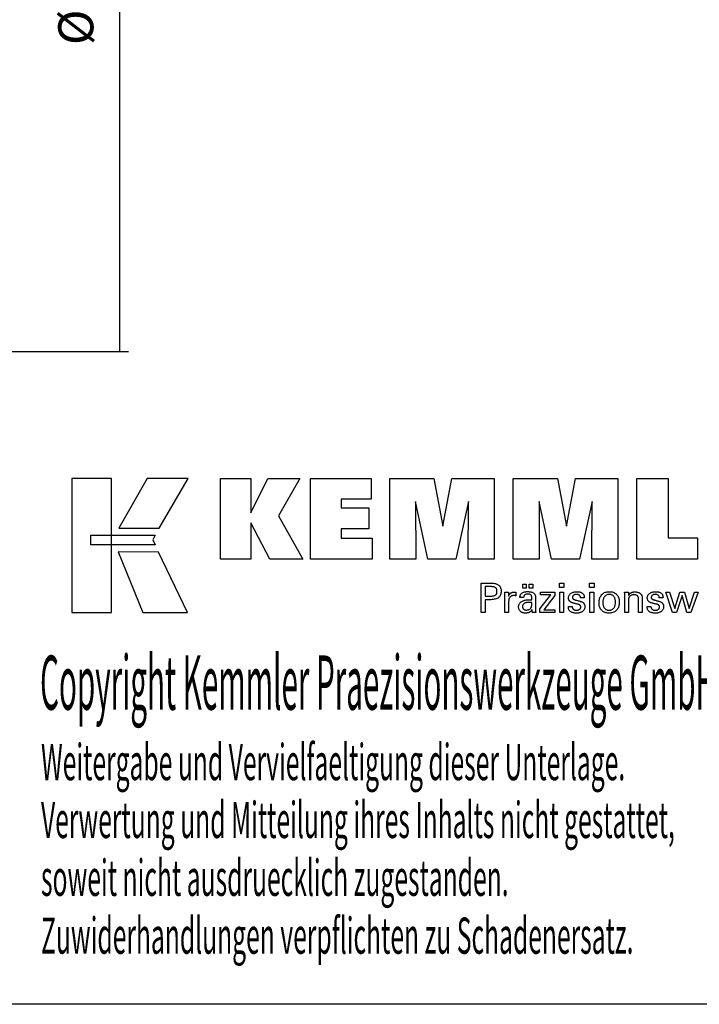
# Model space of a CAD drawing. Extents: x 69 to 356, y -3 to 194.
# Drawn here: x 251 to 319, y -3 to 96 of the extents above; entities that cross this region are included whole.
import ezdxf

# ---------------------------------------------------------------- set-up
doc = ezdxf.new("R2010")
doc.units = 0
doc.header["$MEASUREMENT"] = 0
doc.layers.add('CK_LEVEL_1', color=7, linetype='CONTINUOUS')
doc.styles.add('BOX', font='txt.shx', dxfattribs={"height": 1})
doc.dimstyles.new('DIMSTYLE1', dxfattribs={"dimtxt": 3.5, "dimasz": 3.5, "dimexe": 3.5, "dimexo": 0.0625, "dimgap": 0.09, "dimtad": 0, "dimtih": 1, "dimtoh": 1, "dimdec": 4, "dimzin": 0, "dimtxsty": 'STANDARD', "dimcen": 0.09, "dimazin": 3, "dimtfac": 1, "dimtdec": 4, "dimtofl": 0, "dimtmove": 0, "dimatfit": 3, "dimtolj": 1, "dimtzin": 0})

# ---------------------------------------------------------------- blocks, each defined once
blk = doc.blocks.new('*D4')
at = {"layer": 'CK_LEVEL_1', "color": 4, "linetype": 'CONTINUOUS'}
for p, q in [((236.527, 134.527), (261.909, 134.527)), ((261.034, 134.527), (261.034, 62.527)), ((236.527, 62.527), (261.909, 62.527))]:
    blk.add_line(p, q, dxfattribs=at)
for points in [[(261.034, 134.527), (261.559, 131.027), (260.509, 131.027), (261.034, 134.527)], [(261.034, 62.527), (260.509, 66.027), (261.559, 66.027), (261.034, 62.527)]]:
    blk.add_solid(points, dxfattribs=at)
at = {"layer": 'CK_LEVEL_1', "color": 4, "linetype": 'CONTINUOUS', "style": 'BOX'}
blk.add_text('%%c72', height=3.5, rotation=90, dxfattribs=at).set_placement((258.409, 93.127))

msp = doc.modelspace()

# ---------------------------------------------------------------- linework, layer by layer
at = {"layer": 'CK_LEVEL_1', "color": 6, "linetype": 'CONTINUOUS'}
msp.add_polyline3d([(68.9053, 193.97749, 0), (356.2753, 193.97749, 0), (356.2753, -2.64951, 0), (68.9053, -2.64951, 0), (68.9053, 193.97749, 0)], dxfattribs=at)
at = {"layer": 'CK_LEVEL_1', "color": 3, "linetype": 'CONTINUOUS'}
for points in [[(256.2575, 36.4817, 0), (260.23556, 36.4817, 0), (260.23556, 49.85776, 0), (256.2575, 49.85776, 0), (256.2575, 36.4817, 0), (256.2575, 36.4817, 0)], [(263.783, 49.85759, 0), (260.94162, 44.89447, 0), (264.98356, 44.89447, 0), (267.87255, 49.85759, 0), (263.783, 49.85759, 0), (263.783, 49.85759, 0)], [(271.09508, 41.79938, 0), (271.09508, 49.84923, 0), (274.12392, 49.84923, 0), (274.12392, 46.43816, 0), (275.82664, 49.84923, 0), (279.01968, 49.84923, 0), (276.89558, 46.12691, 0), (279.33611, 41.79938, 0), (276.02392, 41.79938, 0), (274.12392, 45.43418, 0), (274.12392, 41.79938, 0), (271.09508, 41.79938, 0), (271.09508, 41.79938, 0)], [(280.10544, 41.79938, 0), (280.10544, 49.84923, 0), (286.13001, 49.84923, 0), (286.13001, 47.78114, 0), (283.14579, 47.78114, 0), (283.14579, 46.90774, 0), (285.9177, 46.90774, 0), (285.9177, 44.83998, 0), (283.14579, 44.83998, 0), (283.14579, 43.88982, 0), (286.23467, 43.88982, 0), (286.23467, 41.79938, 0), (280.10544, 41.79938, 0), (280.10544, 41.79938, 0)], [(287.99721, 41.79938, 0), (287.99721, 49.84923, 0), (292.41375, 49.84923, 0), (293.29693, 45.08599, 0), (294.21496, 49.84923, 0), (298.42673, 49.84923, 0), (298.42673, 41.79938, 0), (295.82415, 41.79938, 0), (295.85835, 47.55757, 0), (294.60836, 41.79938, 0), (291.81153, 41.79938, 0), (290.57876, 47.55757, 0), (290.58977, 41.79938, 0), (287.99721, 41.79938, 0), (287.99721, 41.79938, 0)], [(300.33674, 41.79938, 0), (300.33674, 49.84923, 0), (304.75328, 49.84923, 0), (305.63596, 45.08599, 0), (306.55516, 49.84923, 0), (310.76618, 49.84923, 0), (310.76618, 41.79938, 0), (308.16435, 41.79938, 0), (308.19788, 47.55757, 0), (306.94789, 41.79938, 0), (304.15155, 41.79938, 0), (302.91829, 47.55757, 0), (302.92947, 41.79938, 0), (300.33674, 41.79938, 0), (300.33674, 41.79938, 0)], [(318.71111, 43.93445, 0), (318.71111, 41.79938, 0), (312.67628, 41.79938, 0), (312.67628, 49.8378, 0), (315.78718, 49.8378, 0), (315.78718, 43.93445, 0), (318.71111, 43.93445, 0), (318.71111, 43.93445, 0)], [(258.17087, 44.20439, 0), (264.59828, 44.20505, 0), (264.33368, 43.74028, 0), (264.58582, 43.21647, 0), (258.17087, 43.21821, 0), (258.17087, 44.20439, 0), (258.17087, 44.20439, 0)], [(260.87911, 42.51463, 0), (263.34754, 36.4817, 0), (267.81819, 36.4817, 0), (264.92597, 42.51264, 0), (260.87911, 42.51463, 0), (260.87911, 42.51463, 0)]]:
    msp.add_polyline3d(points, dxfattribs=at)
at = {"layer": 'CK_LEVEL_1', "color": 1, "linetype": 'CONTINUOUS'}
for points in [[(297.14204, 36.46194, 0), (297.14204, 36.56253, 0), (297.14204, 36.83212, 0), (297.14204, 37.22242, 0), (297.14204, 37.68515, 0), (297.14204, 38.17202, 0), (297.14204, 38.63475, 0), (297.14204, 39.02505, 0), (297.14204, 39.29464, 0), (297.14204, 39.39523, 0), (297.1771, 39.39523, 0), (297.27109, 39.39523, 0), (297.40715, 39.39523, 0), (297.56847, 39.39523, 0), (297.7382, 39.39523, 0), (297.89951, 39.39523, 0), (298.03558, 39.39523, 0), (298.12956, 39.39523, 0), (298.16463, 39.39523, 0), (298.26857, 39.39273, 0), (298.36648, 39.38524, 0), (298.45836, 39.37277, 0), (298.54423, 39.35534, 0), (298.62409, 39.33296, 0), (298.69793, 39.30566, 0), (298.76576, 39.27344, 0), (298.82759, 39.23632, 0), (298.88342, 39.19432, 0), (298.93317, 39.14712, 0), (298.97711, 39.09486, 0), (299.01523, 39.03754, 0), (299.04752, 38.97517, 0), (299.07396, 38.90773, 0), (299.09455, 38.83523, 0), (299.10927, 38.75767, 0), (299.11811, 38.67505, 0), (299.12106, 38.58736, 0), (299.11764, 38.49392, 0), (299.10738, 38.40616, 0), (299.09026, 38.32407, 0), (299.06627, 38.24767, 0), (299.03541, 38.17696, 0), (298.99765, 38.11193, 0), (298.95298, 38.05261, 0), (298.9014, 37.99898, 0), (298.84289, 37.95106, 0), (298.77753, 37.9086, 0), (298.70435, 37.87111, 0), (298.62338, 37.8386, 0), (298.53461, 37.81107, 0), (298.43804, 37.78854, 0), (298.33369, 37.771, 0), (298.22155, 37.75847, 0), (298.10162, 37.75094, 0), (297.97392, 37.74844, 0), (297.95882, 37.74844, 0), (297.91835, 37.74844, 0), (297.85975, 37.74844, 0), (297.79029, 37.74844, 0), (297.7172, 37.74844, 0), (297.64773, 37.74844, 0), (297.58914, 37.74844, 0), (297.54866, 37.74844, 0), (297.53356, 37.74844, 0), (297.53356, 37.70432, 0), (297.53356, 37.58608, 0), (297.53356, 37.4149, 0), (297.53356, 37.21195, 0), (297.53356, 36.99842, 0), (297.53356, 36.79547, 0), (297.53356, 36.62429, 0), (297.53356, 36.50606, 0), (297.53356, 36.46194, 0), (297.52014, 36.46194, 0), (297.48415, 36.46194, 0), (297.43206, 36.46194, 0), (297.37029, 36.46194, 0), (297.30531, 36.46194, 0), (297.24354, 36.46194, 0), (297.19145, 36.46194, 0), (297.15546, 36.46194, 0), (297.14204, 36.46194, 0), (297.14204, 36.46194, 0), (297.14204, 36.46194, 0), (297.14204, 36.46194, 0), (297.14204, 36.46194, 0), (297.14204, 36.46194, 0), (297.14204, 36.46194, 0), (297.14204, 36.46194, 0), (297.14204, 36.46194, 0), (297.14204, 36.46194, 0)], [(305.37719, 38.97979, 0), (304.93475, 38.97979, 0), (304.93475, 39.39523, 0), (305.37719, 39.39523, 0), (305.37719, 38.97979, 0), (305.37719, 38.97979, 0)], [(308.39586, 38.97979, 0), (307.95406, 38.97979, 0), (307.95406, 39.39523, 0), (308.39586, 39.39523, 0), (308.39586, 38.97979, 0), (308.39586, 38.97979, 0)], [(298.09865, 38.11018, 0), (298.16895, 38.11153, 0), (298.23464, 38.11559, 0), (298.29572, 38.12237, 0), (298.35218, 38.13186, 0), (298.40401, 38.14409, 0), (298.4512, 38.15906, 0), (298.49374, 38.17678, 0), (298.53161, 38.19724, 0), (298.56482, 38.22047, 0), (298.59432, 38.2467, 0), (298.62036, 38.27631, 0), (298.64294, 38.30932, 0), (298.66205, 38.34574, 0), (298.67769, 38.38558, 0), (298.68987, 38.42886, 0), (298.69856, 38.4756, 0), (298.70379, 38.52581, 0), (298.70553, 38.5795, 0), (298.70381, 38.63473, 0), (298.69865, 38.68634, 0), (298.69006, 38.73433, 0), (298.67805, 38.7787, 0), (298.66263, 38.81945, 0), (298.64379, 38.85658, 0), (298.62155, 38.8901, 0), (298.59592, 38.92001, 0), (298.56689, 38.9463, 0), (298.5339, 38.96954, 0), (298.49616, 38.99003, 0), (298.45368, 39.00778, 0), (298.40644, 39.02279, 0), (298.35444, 39.03506, 0), (298.29767, 39.04461, 0), (298.23612, 39.05142, 0), (298.16978, 39.0555, 0), (298.09865, 39.05686, 0), (298.07927, 39.05686, 0), (298.02734, 39.05686, 0), (297.95215, 39.05686, 0), (297.863, 39.05686, 0), (297.76921, 39.05686, 0), (297.68007, 39.05686, 0), (297.60488, 39.05686, 0), (297.55294, 39.05686, 0), (297.53356, 39.05686, 0), (297.53356, 39.0244, 0), (297.53356, 38.93739, 0), (297.53356, 38.81143, 0), (297.53356, 38.66209, 0), (297.53356, 38.50495, 0), (297.53356, 38.35561, 0), (297.53356, 38.22965, 0), (297.53356, 38.14264, 0), (297.53356, 38.11018, 0), (297.55294, 38.11018, 0), (297.60488, 38.11018, 0), (297.68007, 38.11018, 0), (297.76921, 38.11018, 0), (297.863, 38.11018, 0), (297.95215, 38.11018, 0), (298.02734, 38.11018, 0), (298.07927, 38.11018, 0), (298.09865, 38.11018, 0), (298.09865, 38.11018, 0), (298.09865, 38.11018, 0), (298.09865, 38.11018, 0), (298.09865, 38.11018, 0), (298.09865, 38.11018, 0), (298.09865, 38.11018, 0), (298.09865, 38.11018, 0), (298.09865, 38.11018, 0), (298.09865, 38.11018, 0), (298.09865, 38.11018, 0), (298.09865, 38.11018, 0), (298.09865, 38.11018, 0), (298.09865, 38.11018, 0), (298.09865, 38.11018, 0), (298.09865, 38.11018, 0), (298.09865, 38.11018, 0), (298.09865, 38.11018, 0), (298.09865, 38.11018, 0)], [(299.49941, 36.46194, 0), (299.49941, 36.52099, 0), (299.49941, 36.67926, 0), (299.49941, 36.9084, 0), (299.49941, 37.18006, 0), (299.49941, 37.46589, 0), (299.49941, 37.73754, 0), (299.49941, 37.96668, 0), (299.49941, 38.12495, 0), (299.49941, 38.18401, 0), (299.49937, 38.20626, 0), (299.49926, 38.22779, 0), (299.49906, 38.2486, 0), (299.49878, 38.2687, 0), (299.49841, 38.28811, 0), (299.49795, 38.30685, 0), (299.4974, 38.32491, 0), (299.49674, 38.34233, 0), (299.49598, 38.3591, 0), (299.4953, 38.37542, 0), (299.49451, 38.39177, 0), (299.49363, 38.40813, 0), (299.49266, 38.4245, 0), (299.49161, 38.44086, 0), (299.49048, 38.45722, 0), (299.48928, 38.47355, 0), (299.48801, 38.48986, 0), (299.48668, 38.50613, 0), (299.49965, 38.50613, 0), (299.53441, 38.50613, 0), (299.58473, 38.50613, 0), (299.64438, 38.50613, 0), (299.70715, 38.50613, 0), (299.76681, 38.50613, 0), (299.81713, 38.50613, 0), (299.85188, 38.50613, 0), (299.86485, 38.50613, 0), (299.86515, 38.49271, 0), (299.86594, 38.45675, 0), (299.86708, 38.40469, 0), (299.86843, 38.34297, 0), (299.86985, 38.27803, 0), (299.8712, 38.21631, 0), (299.87235, 38.16425, 0), (299.87313, 38.12829, 0), (299.87343, 38.11487, 0), (299.88687, 38.15682, 0), (299.90248, 38.19643, 0), (299.92025, 38.23371, 0), (299.94018, 38.26865, 0), (299.96228, 38.30124, 0), (299.98654, 38.33148, 0), (300.01297, 38.35936, 0), (300.04158, 38.38487, 0), (300.07235, 38.40802, 0), (300.10557, 38.42871, 0), (300.14091, 38.44694, 0), (300.17838, 38.4627, 0), (300.21798, 38.47601, 0), (300.25971, 38.48688, 0), (300.30357, 38.49531, 0), (300.34957, 38.50133, 0), (300.39771, 38.50493, 0), (300.44799, 38.50613, 0), (300.45729, 38.50611, 0), (300.46646, 38.50604, 0), (300.47552, 38.50591, 0), (300.48447, 38.50573, 0), (300.49333, 38.50547, 0), (300.50208, 38.50514, 0), (300.51076, 38.50472, 0), (300.51935, 38.50421, 0), (300.52787, 38.5036, 0), (300.53647, 38.50286, 0), (300.54499, 38.50196, 0), (300.55344, 38.50092, 0), (300.56182, 38.49972, 0), (300.57014, 38.49839, 0), (300.57838, 38.49693, 0), (300.58655, 38.49533, 0), (300.59465, 38.49361, 0), (300.60269, 38.49178, 0), (300.60269, 38.47972, 0), (300.60269, 38.44742, 0), (300.60269, 38.40066, 0), (300.60269, 38.34522, 0), (300.60269, 38.28688, 0), (300.60269, 38.23144, 0), (300.60269, 38.18468, 0), (300.60269, 38.15238, 0), (300.60269, 38.14032, 0), (300.58902, 38.14296, 0), (300.57564, 38.14541, 0), (300.56254, 38.14766, 0), (300.54972, 38.14974, 0), (300.53718, 38.15164, 0), (300.5249, 38.15338, 0), (300.5129, 38.15496, 0), (300.50116, 38.15638, 0), (300.48969, 38.15765, 0), (300.47824, 38.15899, 0), (300.46708, 38.16017, 0), (300.45621, 38.1612, 0), (300.44565, 38.16207, 0), (300.43541, 38.16278, 0), (300.42551, 38.16334, 0), (300.41597, 38.16374, 0), (300.40679, 38.16398, 0), (300.39799, 38.16406, 0), (300.34317, 38.1623, 0), (300.29129, 38.15702, 0), (300.24234, 38.1482, 0), (300.19629, 38.13585, 0), (300.15315, 38.11995, 0), (300.1129, 38.10049, 0), (300.07552, 38.07748, 0), (300.04101, 38.05089, 0), (300.00935, 38.02073, 0), (299.9808, 37.98748, 0), (299.95562, 37.95112, 0), (299.9338, 37.91168, 0), (299.91534, 37.86917, 0), (299.90025, 37.82358, 0), (299.88851, 37.77493, 0), (299.88013, 37.72323, 0), (299.8751, 37.66849, 0), (299.87343, 37.61071, 0), (299.87343, 37.57131, 0), (299.87343, 37.46573, 0), (299.87343, 37.31288, 0), (299.87343, 37.13166, 0), (299.87343, 36.94099, 0), (299.87343, 36.75977, 0), (299.87343, 36.60691, 0), (299.87343, 36.50133, 0), (299.87343, 36.46194, 0), (299.8606, 36.46194, 0), (299.82623, 36.46194, 0), (299.77646, 36.46194, 0), (299.71746, 36.46194, 0), (299.65538, 36.46194, 0), (299.59638, 36.46194, 0), (299.54661, 36.46194, 0), (299.51224, 36.46194, 0), (299.49941, 36.46194, 0), (299.49941, 36.46194, 0), (299.49941, 36.46194, 0), (299.49941, 36.46194, 0), (299.49941, 36.46194, 0), (299.49941, 36.46194, 0), (299.49941, 36.46194, 0), (299.49941, 36.46194, 0), (299.49941, 36.46194, 0), (299.49941, 36.46194, 0)], [(302.58162, 36.46194, 0), (302.57002, 36.46194, 0), (302.53893, 36.46194, 0), (302.49392, 36.46194, 0), (302.44056, 36.46194, 0), (302.38441, 36.46194, 0), (302.33105, 36.46194, 0), (302.28604, 36.46194, 0), (302.25495, 36.46194, 0), (302.24335, 36.46194, 0), (302.23881, 36.47834, 0), (302.23435, 36.49928, 0), (302.22993, 36.52473, 0), (302.22554, 36.55471, 0), (302.22117, 36.58919, 0), (302.21678, 36.62818, 0), (302.21236, 36.67167, 0), (302.2079, 36.71966, 0), (302.20336, 36.77215, 0), (302.20336, 36.77389, 0), (302.20336, 36.77553, 0), (302.20336, 36.77707, 0), (302.20336, 36.7785, 0), (302.20336, 36.77983, 0), (302.20336, 36.78106, 0), (302.20336, 36.78221, 0), (302.20336, 36.78327, 0), (302.20336, 36.78424, 0), (302.18513, 36.745, 0), (302.16467, 36.70789, 0), (302.14196, 36.67293, 0), (302.11701, 36.64011, 0), (302.0898, 36.60943, 0), (302.06034, 36.58089, 0), (302.02861, 36.5545, 0), (301.9946, 36.53025, 0), (301.95832, 36.50815, 0), (301.92003, 36.48801, 0), (301.8799, 36.47023, 0), (301.83793, 36.45484, 0), (301.79411, 36.44181, 0), (301.74846, 36.43115, 0), (301.70097, 36.42286, 0), (301.65164, 36.41694, 0), (301.60048, 36.41339, 0), (301.54748, 36.41221, 0), (301.47999, 36.41428, 0), (301.4156, 36.4205, 0), (301.35429, 36.43088, 0), (301.29604, 36.44543, 0), (301.24084, 36.46417, 0), (301.18867, 36.4871, 0), (301.13952, 36.51423, 0), (301.09336, 36.54559, 0), (301.05017, 36.58117, 0), (301.01103, 36.62012, 0), (300.97646, 36.66179, 0), (300.94648, 36.70614, 0), (300.92108, 36.75319, 0), (300.90029, 36.80292, 0), (300.8841, 36.85533, 0), (300.87252, 36.91041, 0), (300.86557, 36.96815, 0), (300.86326, 37.02856, 0), (300.86645, 37.09887, 0), (300.87603, 37.16591, 0), (300.892, 37.22967, 0), (300.91436, 37.29013, 0), (300.94311, 37.34727, 0), (300.97826, 37.40109, 0), (301.01981, 37.45155, 0), (301.06776, 37.49866, 0), (301.12211, 37.54238, 0), (301.18183, 37.58232, 0), (301.24624, 37.61755, 0), (301.31534, 37.64806, 0), (301.38913, 37.67387, 0), (301.4676, 37.69497, 0), (301.55077, 37.71138, 0), (301.63861, 37.72309, 0), (301.73114, 37.73012, 0), (301.82835, 37.73246, 0), (301.84055, 37.73246, 0), (301.87323, 37.73246, 0), (301.92055, 37.73246, 0), (301.97664, 37.73246, 0), (302.03567, 37.73246, 0), (302.09176, 37.73246, 0), (302.13908, 37.73246, 0), (302.17176, 37.73246, 0), (302.18396, 37.73246, 0), (302.18396, 37.74097, 0), (302.18396, 37.76376, 0), (302.18396, 37.79676, 0), (302.18396, 37.83589, 0), (302.18396, 37.87705, 0), (302.18396, 37.91618, 0), (302.18396, 37.94918, 0), (302.18396, 37.97198, 0), (302.18396, 37.98048, 0), (302.18269, 38.01628, 0), (302.17889, 38.05004, 0), (302.17256, 38.08176, 0), (302.1637, 38.11146, 0), (302.1523, 38.13915, 0), (302.13838, 38.16483, 0), (302.12192, 38.18852, 0), (302.10294, 38.21022, 0), (302.08143, 38.22995, 0), (302.05755, 38.24769, 0), (302.03127, 38.26339, 0), (302.00259, 38.27702, 0), (301.97151, 38.28858, 0), (301.93801, 38.29805, 0), (301.90211, 38.30544, 0), (301.86379, 38.31073, 0), (301.82305, 38.3139, 0), (301.77989, 38.31497, 0), (301.73894, 38.31381, 0), (301.69993, 38.31035, 0), (301.66284, 38.30458, 0), (301.62768, 38.29649, 0), (301.59443, 38.28609, 0), (301.56311, 38.27337, 0), (301.53369, 38.25833, 0), (301.50619, 38.24097, 0), (301.4806, 38.22128, 0), (301.4573, 38.19961, 0), (301.43661, 38.17622, 0), (301.41853, 38.15113, 0), (301.40305, 38.12433, 0), (301.39016, 38.09582, 0), (301.37985, 38.06561, 0), (301.37212, 38.0337, 0), (301.36695, 38.00009, 0), (301.36435, 37.96478, 0), (301.35194, 37.96478, 0), (301.31868, 37.96478, 0), (301.27052, 37.96478, 0), (301.21343, 37.96478, 0), (301.15335, 37.96478, 0), (301.09626, 37.96478, 0), (301.0481, 37.96478, 0), (301.01484, 37.96478, 0), (301.00243, 37.96478, 0), (301.00243, 37.96586, 0), (301.00243, 37.96876, 0), (301.00243, 37.97297, 0), (301.00243, 37.97795, 0), (301.00243, 37.98319, 0), (301.00243, 37.98818, 0), (301.00243, 37.99238, 0), (301.00243, 37.99528, 0), (301.00243, 37.99637, 0), (301.00481, 38.05507, 0), (301.01196, 38.11064, 0), (301.02389, 38.16308, 0), (301.04061, 38.21238, 0), (301.06213, 38.25852, 0), (301.08846, 38.3015, 0), (301.1196, 38.34131, 0), (301.15558, 38.37793, 0), (301.19639, 38.41136, 0), (301.24162, 38.4417, 0), (301.29107, 38.46847, 0), (301.34472, 38.49166, 0), (301.40257, 38.51128, 0), (301.46459, 38.52733, 0), (301.53077, 38.53982, 0), (301.60108, 38.54873, 0), (301.67552, 38.55408, 0), (301.75407, 38.55586, 0), (301.84559, 38.554, 0), (301.93131, 38.54842, 0), (302.01126, 38.53915, 0), (302.08543, 38.52618, 0), (302.15383, 38.50953, 0), (302.21646, 38.4892, 0), (302.27333, 38.46522, 0), (302.32444, 38.43758, 0), (302.36979, 38.4063, 0), (302.41013, 38.37044, 0), (302.44574, 38.33004, 0), (302.47663, 38.28509, 0), (302.50278, 38.23557, 0), (302.52419, 38.18148, 0), (302.54086, 38.12279, 0), (302.55277, 38.05949, 0), (302.55992, 37.99157, 0), (302.56231, 37.91902, 0), (302.56231, 37.87572, 0), (302.56231, 37.75968, 0), (302.56231, 37.59168, 0), (302.56231, 37.39251, 0), (302.56231, 37.18295, 0), (302.56231, 36.98377, 0), (302.56231, 36.81578, 0), (302.56231, 36.69974, 0), (302.56231, 36.65644, 0), (302.56234, 36.65044, 0), (302.56246, 36.64376, 0), (302.56267, 36.6364, 0), (302.56298, 36.62835, 0), (302.56341, 36.61962, 0), (302.56397, 36.6102, 0), (302.56467, 36.6001, 0), (302.56553, 36.58931, 0), (302.56655, 36.57783, 0), (302.56785, 36.56614, 0), (302.56924, 36.55415, 0), (302.57072, 36.54184, 0), (302.57229, 36.52924, 0), (302.57395, 36.51634, 0), (302.57571, 36.50315, 0), (302.57757, 36.48969, 0), (302.57954, 36.47595, 0), (302.58162, 36.46194, 0), (302.58162, 36.46194, 0), (302.58162, 36.46194, 0), (302.58162, 36.46194, 0), (302.58162, 36.46194, 0), (302.58162, 36.46194, 0), (302.58162, 36.46194, 0), (302.58162, 36.46194, 0), (302.58162, 36.46194, 0), (302.58162, 36.46194, 0), (302.58162, 36.46194, 0), (302.58162, 36.46194, 0), (302.58162, 36.46194, 0), (302.58162, 36.46194, 0), (302.58162, 36.46194, 0), (302.58162, 36.46194, 0), (302.58162, 36.46194, 0), (302.58162, 36.46194, 0), (302.58162, 36.46194, 0)], [(301.2713, 38.89386, 0), (301.2713, 39.30922, 0), (301.63349, 39.30922, 0), (301.63349, 38.89386, 0), (301.2713, 38.89386, 0), (301.2713, 38.89386, 0)], [(301.92754, 38.89386, 0), (301.92754, 39.30922, 0), (302.29001, 39.30922, 0), (302.29001, 38.89386, 0), (301.92754, 38.89386, 0), (301.92754, 38.89386, 0)], [(302.98958, 36.46194, 0), (302.98958, 36.83966, 0), (304.07968, 38.22588, 0), (303.05727, 38.22588, 0), (303.05727, 38.50613, 0), (304.49503, 38.50613, 0), (304.49503, 38.17642, 0), (303.37488, 36.75048, 0), (304.49151, 36.75048, 0), (304.49151, 36.46194, 0), (302.98958, 36.46194, 0), (302.98958, 36.46194, 0)], [(304.96914, 36.46194, 0), (304.96914, 38.50613, 0), (305.34749, 38.50613, 0), (305.34749, 36.46194, 0), (304.96914, 36.46194, 0), (304.96914, 36.46194, 0)], [(305.83306, 37.07631, 0), (305.84602, 37.07631, 0), (305.88073, 37.07631, 0), (305.93099, 37.07631, 0), (305.99058, 37.07631, 0), (306.05327, 37.07631, 0), (306.11285, 37.07631, 0), (306.16311, 37.07631, 0), (306.19783, 37.07631, 0), (306.21078, 37.07631, 0), (306.21078, 37.07602, 0), (306.21078, 37.07527, 0), (306.21078, 37.07418, 0), (306.21078, 37.07288, 0), (306.21078, 37.07152, 0), (306.21078, 37.07022, 0), (306.21078, 37.06913, 0), (306.21078, 37.06837, 0), (306.21078, 37.06809, 0), (306.21224, 37.0317, 0), (306.21663, 36.99699, 0), (306.22392, 36.96396, 0), (306.23412, 36.93258, 0), (306.24721, 36.90285, 0), (306.2632, 36.87475, 0), (306.28206, 36.84825, 0), (306.30379, 36.82335, 0), (306.32838, 36.80003, 0), (306.35571, 36.77884, 0), (306.38497, 36.7601, 0), (306.41616, 36.74383, 0), (306.44927, 36.73002, 0), (306.48431, 36.7187, 0), (306.52128, 36.70988, 0), (306.56015, 36.70356, 0), (306.60095, 36.69977, 0), (306.64365, 36.6985, 0), (306.68506, 36.69962, 0), (306.72471, 36.70298, 0), (306.76259, 36.70857, 0), (306.79871, 36.71639, 0), (306.83305, 36.72642, 0), (306.86562, 36.73866, 0), (306.89642, 36.75311, 0), (306.92544, 36.76975, 0), (306.95268, 36.78857, 0), (306.97746, 36.80908, 0), (306.99934, 36.83089, 0), (307.01831, 36.85402, 0), (307.03437, 36.87845, 0), (307.04752, 36.90419, 0), (307.05775, 36.93126, 0), (307.06506, 36.95963, 0), (307.06945, 36.98933, 0), (307.07091, 37.02035, 0), (307.07017, 37.04343, 0), (307.06795, 37.06552, 0), (307.06424, 37.08659, 0), (307.05905, 37.10664, 0), (307.05235, 37.12566, 0), (307.04416, 37.14364, 0), (307.03446, 37.16058, 0), (307.02325, 37.17647, 0), (307.01053, 37.19129, 0), (306.99667, 37.20547, 0), (306.98107, 37.21878, 0), (306.96376, 37.23124, 0), (306.94473, 37.24285, 0), (306.92401, 37.25363, 0), (306.90158, 37.26359, 0), (306.87748, 37.27274, 0), (306.8517, 37.2811, 0), (306.82425, 37.28868, 0), (306.8094, 37.29218, 0), (306.76962, 37.30157, 0), (306.71202, 37.31516, 0), (306.64374, 37.33128, 0), (306.57189, 37.34824, 0), (306.50361, 37.36436, 0), (306.44601, 37.37795, 0), (306.40623, 37.38734, 0), (306.39138, 37.39084, 0), (306.33198, 37.4057, 0), (306.27609, 37.42228, 0), (306.22371, 37.4406, 0), (306.17483, 37.46067, 0), (306.12944, 37.48249, 0), (306.08753, 37.50607, 0), (306.0491, 37.53141, 0), (306.01413, 37.55853, 0), (305.98262, 37.58742, 0), (305.95445, 37.6178, 0), (305.92957, 37.64991, 0), (305.908, 37.68376, 0), (305.88973, 37.71935, 0), (305.87477, 37.75668, 0), (305.86313, 37.79575, 0), (305.8548, 37.83656, 0), (305.8498, 37.87913, 0), (305.84814, 37.92344, 0), (305.85096, 37.98452, 0), (305.85941, 38.04298, 0), (305.87347, 38.09881, 0), (305.89315, 38.152, 0), (305.91842, 38.20255, 0), (305.94928, 38.25046, 0), (305.9857, 38.29571, 0), (306.02769, 38.3383, 0), (306.07522, 38.37824, 0), (306.12778, 38.41474, 0), (306.18384, 38.44692, 0), (306.24341, 38.4748, 0), (306.30649, 38.49838, 0), (306.37311, 38.51765, 0), (306.44327, 38.53264, 0), (306.51697, 38.54334, 0), (306.59423, 38.54975, 0), (306.67505, 38.55189, 0), (306.74969, 38.5501, 0), (306.82076, 38.54474, 0), (306.88826, 38.53583, 0), (306.95217, 38.52336, 0), (307.01249, 38.50735, 0), (307.06921, 38.4878, 0), (307.12232, 38.46472, 0), (307.17181, 38.43813, 0), (307.21767, 38.40802, 0), (307.25941, 38.37455, 0), (307.29624, 38.33848, 0), (307.32817, 38.2998, 0), (307.35518, 38.25851, 0), (307.37729, 38.21461, 0), (307.39448, 38.16809, 0), (307.40676, 38.11897, 0), (307.41413, 38.06723, 0), (307.41659, 38.01288, 0), (307.41659, 38.00753, 0), (307.41659, 38.00249, 0), (307.41658, 37.99776, 0), (307.41656, 37.99334, 0), (307.41653, 37.98925, 0), (307.41648, 37.98547, 0), (307.41642, 37.98201, 0), (307.41634, 37.97887, 0), (307.41623, 37.97606, 0), (307.41592, 37.97327, 0), (307.41561, 37.97054, 0), (307.41528, 37.96788, 0), (307.41494, 37.96528, 0), (307.41458, 37.96273, 0), (307.4142, 37.96023, 0), (307.41379, 37.95777, 0), (307.41335, 37.95534, 0), (307.41289, 37.95295, 0), (307.4, 37.95295, 0), (307.36545, 37.95295, 0), (307.31543, 37.95295, 0), (307.25613, 37.95295, 0), (307.19374, 37.95295, 0), (307.13444, 37.95295, 0), (307.08442, 37.95295, 0), (307.04987, 37.95295, 0), (307.03698, 37.95295, 0), (307.03698, 37.95349, 0), (307.03698, 37.95492, 0), (307.03698, 37.957, 0), (307.03698, 37.95946, 0), (307.03698, 37.96206, 0), (307.03698, 37.96452, 0), (307.03698, 37.9666, 0), (307.03698, 37.96803, 0), (307.03698, 37.96857, 0), (307.03568, 38.00066, 0), (307.0318, 38.03119, 0), (307.02532, 38.06015, 0), (307.01625, 38.08755, 0), (307.00459, 38.1134, 0), (306.99033, 38.13771, 0), (306.97346, 38.16047, 0), (306.95399, 38.18171, 0), (306.93192, 38.20143, 0), (306.90797, 38.21946, 0), (306.88209, 38.23536, 0), (306.85427, 38.24913, 0), (306.82453, 38.26077, 0), (306.79286, 38.27028, 0), (306.75926, 38.27767, 0), (306.72373, 38.28295, 0), (306.68628, 38.28611, 0), (306.64689, 38.28717, 0), (306.60832, 38.28611, 0), (306.57131, 38.28295, 0), (306.53585, 38.27767, 0), (306.50193, 38.27028, 0), (306.46955, 38.26077, 0), (306.43871, 38.24913, 0), (306.40938, 38.23536, 0), (306.38158, 38.21946, 0), (306.35528, 38.20143, 0), (306.33109, 38.18196, 0), (306.30974, 38.16148, 0), (306.29122, 38.13996, 0), (306.27553, 38.1174, 0), (306.2627, 38.0938, 0), (306.2527, 38.06914, 0), (306.24556, 38.04343, 0), (306.24127, 38.01664, 0), (306.23984, 37.98878, 0), (306.2407, 37.96728, 0), (306.24327, 37.9467, 0), (306.24755, 37.92704, 0), (306.25354, 37.90832, 0), (306.26124, 37.89053, 0), (306.27065, 37.87369, 0), (306.28178, 37.85779, 0), (306.29461, 37.84284, 0), (306.30916, 37.82885, 0), (306.32592, 37.81544, 0), (306.34485, 37.80252, 0), (306.36597, 37.79007, 0), (306.3893, 37.77807, 0), (306.41485, 37.76652, 0), (306.44264, 37.75539, 0), (306.47268, 37.74468, 0), (306.50499, 37.73436, 0), (306.53958, 37.72443, 0), (306.55554, 37.72007, 0), (306.59832, 37.70838, 0), (306.66025, 37.69146, 0), (306.73368, 37.6714, 0), (306.81093, 37.65029, 0), (306.88436, 37.63023, 0), (306.94629, 37.61331, 0), (306.98907, 37.60162, 0), (307.00503, 37.59726, 0), (307.05698, 37.58212, 0), (307.10586, 37.56524, 0), (307.15165, 37.54663, 0), (307.19435, 37.52628, 0), (307.23394, 37.50422, 0), (307.27042, 37.48043, 0), (307.30377, 37.45495, 0), (307.334, 37.42776, 0), (307.36108, 37.39888, 0), (307.38526, 37.36777, 0), (307.4066, 37.33467, 0), (307.4251, 37.29959, 0), (307.44075, 37.26253, 0), (307.45356, 37.22351, 0), (307.46353, 37.18251, 0), (307.47064, 37.13956, 0), (307.47492, 37.09465, 0), (307.47634, 37.04778, 0), (307.47362, 36.98499, 0), (307.46548, 36.925, 0), (307.4519, 36.86786, 0), (307.43289, 36.81355, 0), (307.40843, 36.76212, 0), (307.37854, 36.71356, 0), (307.34321, 36.6679, 0), (307.30243, 36.62514, 0), (307.25621, 36.58532, 0), (307.2051, 36.54898, 0), (307.1502, 36.51692, 0), (307.09151, 36.48913, 0), (307.02901, 36.46562, 0), (306.96269, 36.44639, 0), (306.89255, 36.43144, 0), (306.81858, 36.42075, 0), (306.74075, 36.41434, 0), (306.65908, 36.41221, 0), (306.56716, 36.41405, 0), (306.4808, 36.41958, 0), (306.40001, 36.4288, 0), (306.32478, 36.44173, 0), (306.25511, 36.45835, 0), (306.191, 36.47868, 0), (306.13244, 36.50271, 0), (306.07944, 36.53047, 0), (306.03199, 36.56194, 0), (305.99025, 36.59695, 0), (305.95341, 36.63616, 0), (305.92149, 36.67957, 0), (305.89447, 36.72718, 0), (305.87237, 36.77901, 0), (305.85517, 36.83506, 0), (305.84289, 36.89533, 0), (305.83552, 36.95983, 0), (305.83306, 37.02856, 0), (305.83306, 37.0302, 0), (305.83306, 37.03459, 0), (305.83306, 37.04094, 0), (305.83306, 37.04847, 0), (305.83306, 37.05639, 0), (305.83306, 37.06393, 0), (305.83306, 37.07028, 0), (305.83306, 37.07467, 0), (305.83306, 37.07631, 0), (305.83306, 37.07631, 0), (305.83306, 37.07631, 0), (305.83306, 37.07631, 0), (305.83306, 37.07631, 0), (305.83306, 37.07631, 0), (305.83306, 37.07631, 0), (305.83306, 37.07631, 0), (305.83306, 37.07631, 0), (305.83306, 37.07631, 0)], [(307.98781, 36.46194, 0), (307.98781, 38.50613, 0), (308.36616, 38.50613, 0), (308.36616, 36.46194, 0), (307.98781, 36.46194, 0), (307.98781, 36.46194, 0)], [(308.89497, 37.44428, 0), (308.89832, 37.55559, 0), (308.90837, 37.6616, 0), (308.92515, 37.7623, 0), (308.94869, 37.85769, 0), (308.979, 37.94776, 0), (309.01611, 38.0325, 0), (309.06004, 38.1119, 0), (309.11081, 38.18596, 0), (309.16844, 38.25468, 0), (309.23156, 38.31709, 0), (309.29957, 38.37215, 0), (309.37247, 38.41986, 0), (309.45025, 38.46022, 0), (309.53293, 38.49323, 0), (309.62051, 38.5189, 0), (309.713, 38.53723, 0), (309.81039, 38.54822, 0), (309.91269, 38.55189, 0), (310.01597, 38.54846, 0), (310.11408, 38.53817, 0), (310.20698, 38.52101, 0), (310.29467, 38.497, 0), (310.37711, 38.46611, 0), (310.4543, 38.42836, 0), (310.52622, 38.38375, 0), (310.59283, 38.33226, 0), (310.65413, 38.2739, 0), (310.70972, 38.20972, 0), (310.75874, 38.14009, 0), (310.80119, 38.06501, 0), (310.8371, 37.98447, 0), (310.86645, 37.89845, 0), (310.88927, 37.80696, 0), (310.90556, 37.70998, 0), (310.91533, 37.6075, 0), (310.91858, 37.49951, 0), (310.91522, 37.38806, 0), (310.90513, 37.28218, 0), (310.88832, 37.18189, 0), (310.86477, 37.08721, 0), (310.83448, 36.99815, 0), (310.79745, 36.91473, 0), (310.75367, 36.83697, 0), (310.70313, 36.76489, 0), (310.64583, 36.6985, 0), (310.58233, 36.63855, 0), (310.51331, 36.5856, 0), (310.43881, 36.53967, 0), (310.35884, 36.50078, 0), (310.27341, 36.46893, 0), (310.18255, 36.44413, 0), (310.08628, 36.4264, 0), (309.98462, 36.41576, 0), (309.87758, 36.41221, 0), (309.77847, 36.41562, 0), (309.6842, 36.42586, 0), (309.59476, 36.44293, 0), (309.51013, 36.46682, 0), (309.43029, 36.49755, 0), (309.35523, 36.5351, 0), (309.28492, 36.57949, 0), (309.21936, 36.6307, 0), (309.15851, 36.68875, 0), (309.10303, 36.75271, 0), (309.05413, 36.82167, 0), (309.01181, 36.89562, 0), (308.97604, 36.97457, 0), (308.94681, 37.05851, 0), (308.9241, 37.14745, 0), (308.90791, 37.24139, 0), (308.8982, 37.34033, 0), (308.89497, 37.44428, 0), (308.89497, 37.44428, 0), (308.89497, 37.44428, 0), (308.89497, 37.44428, 0), (308.89497, 37.44428, 0), (308.89497, 37.44428, 0), (308.89497, 37.44428, 0), (308.89497, 37.44428, 0), (308.89497, 37.44428, 0), (308.89497, 37.44428, 0)], [(311.84369, 38.17245, 0), (311.8602, 38.20826, 0), (311.87931, 38.24235, 0), (311.90101, 38.27474, 0), (311.9253, 38.30543, 0), (311.95216, 38.33444, 0), (311.98157, 38.36178, 0), (312.01353, 38.38747, 0), (312.04802, 38.41151, 0), (312.08504, 38.43392, 0), (312.12395, 38.45419, 0), (312.1642, 38.47205, 0), (312.20579, 38.48751, 0), (312.24873, 38.50056, 0), (312.29301, 38.51123, 0), (312.33863, 38.51951, 0), (312.38558, 38.52542, 0), (312.43388, 38.52896, 0), (312.48351, 38.53013, 0), (312.52813, 38.52923, 0), (312.57191, 38.5265, 0), (312.61484, 38.52197, 0), (312.65692, 38.51563, 0), (312.69815, 38.5075, 0), (312.73851, 38.49756, 0), (312.778, 38.48584, 0), (312.81663, 38.47232, 0), (312.85437, 38.45703, 0), (312.89083, 38.43983, 0), (312.92554, 38.42133, 0), (312.95847, 38.40151, 0), (312.98962, 38.38035, 0), (313.01897, 38.35784, 0), (313.04652, 38.33396, 0), (313.07225, 38.3087, 0), (313.09614, 38.28203, 0), (313.11819, 38.25395, 0), (313.12949, 38.23767, 0), (313.14014, 38.22065, 0), (313.15012, 38.20289, 0), (313.15941, 38.18439, 0), (313.16798, 38.16514, 0), (313.17582, 38.14515, 0), (313.18289, 38.1244, 0), (313.18917, 38.10291, 0), (313.19463, 38.08066, 0), (313.19937, 38.05628, 0), (313.20358, 38.02831, 0), (313.20726, 37.99677, 0), (313.2104, 37.96164, 0), (313.21298, 37.92295, 0), (313.21501, 37.88068, 0), (313.21647, 37.83484, 0), (313.21735, 37.78543, 0), (313.21765, 37.73246, 0), (313.21765, 37.68889, 0), (313.21765, 37.57212, 0), (313.21765, 37.40307, 0), (313.21765, 37.20264, 0), (313.21765, 36.99176, 0), (313.21765, 36.79133, 0), (313.21765, 36.62228, 0), (313.21765, 36.50551, 0), (313.21765, 36.46194, 0), (313.20474, 36.46194, 0), (313.17014, 36.46194, 0), (313.12005, 36.46194, 0), (313.06066, 36.46194, 0), (312.99818, 36.46194, 0), (312.93879, 36.46194, 0), (312.8887, 36.46194, 0), (312.8541, 36.46194, 0), (312.84119, 36.46194, 0), (312.84119, 36.50622, 0), (312.84119, 36.62489, 0), (312.84119, 36.79669, 0), (312.84119, 37.00038, 0), (312.84119, 37.21469, 0), (312.84119, 37.41838, 0), (312.84119, 37.59018, 0), (312.84119, 37.70885, 0), (312.84119, 37.75313, 0), (312.83985, 37.8089, 0), (312.8358, 37.86124, 0), (312.82903, 37.91016, 0), (312.81953, 37.95566, 0), (312.80729, 37.99775, 0), (312.79228, 38.03646, 0), (312.7745, 38.07177, 0), (312.75392, 38.10371, 0), (312.73054, 38.13229, 0), (312.7047, 38.15771, 0), (312.67575, 38.18018, 0), (312.64368, 38.19969, 0), (312.60849, 38.21623, 0), (312.57017, 38.22978, 0), (312.52874, 38.24034, 0), (312.48418, 38.2479, 0), (312.43649, 38.25244, 0), (312.38568, 38.25395, 0), (312.33392, 38.25237, 0), (312.28424, 38.24762, 0), (312.23666, 38.23968, 0), (312.19118, 38.22856, 0), (312.14782, 38.21424, 0), (312.10659, 38.19671, 0), (312.0675, 38.17597, 0), (312.03055, 38.152, 0), (311.99577, 38.1248, 0), (311.96377, 38.09513, 0), (311.93556, 38.06354, 0), (311.91114, 38.03005, 0), (311.8905, 37.99467, 0), (311.87363, 37.95743, 0), (311.86052, 37.91834, 0), (311.85117, 37.87741, 0), (311.84556, 37.83467, 0), (311.84369, 37.79013, 0), (311.84369, 37.74458, 0), (311.84369, 37.62251, 0), (311.84369, 37.44579, 0), (311.84369, 37.23626, 0), (311.84369, 37.01581, 0), (311.84369, 36.80629, 0), (311.84369, 36.62956, 0), (311.84369, 36.50749, 0), (311.84369, 36.46194, 0), (311.83072, 36.46194, 0), (311.79596, 36.46194, 0), (311.74563, 36.46194, 0), (311.68596, 36.46194, 0), (311.62317, 36.46194, 0), (311.5635, 36.46194, 0), (311.51317, 36.46194, 0), (311.47841, 36.46194, 0), (311.46544, 36.46194, 0), (311.46544, 36.51766, 0), (311.46544, 36.66701, 0), (311.46544, 36.88322, 0), (311.46544, 37.13956, 0), (311.46544, 37.40927, 0), (311.46544, 37.66561, 0), (311.46544, 37.88182, 0), (311.46544, 38.03117, 0), (311.46544, 38.08689, 0), (311.46538, 38.11182, 0), (311.46522, 38.13658, 0), (311.46496, 38.16118, 0), (311.46459, 38.18559, 0), (311.46411, 38.20981, 0), (311.46354, 38.23382, 0), (311.46286, 38.25761, 0), (311.46208, 38.28118, 0), (311.46119, 38.3045, 0), (311.4602, 38.32764, 0), (311.45914, 38.3506, 0), (311.45802, 38.37338, 0), (311.45684, 38.39598, 0), (311.45558, 38.41839, 0), (311.45425, 38.44061, 0), (311.45285, 38.46265, 0), (311.45138, 38.48449, 0), (311.44982, 38.50613, 0), (311.4629, 38.50613, 0), (311.49797, 38.50613, 0), (311.54873, 38.50613, 0), (311.60891, 38.50613, 0), (311.67224, 38.50613, 0), (311.73242, 38.50613, 0), (311.78318, 38.50613, 0), (311.81825, 38.50613, 0), (311.83133, 38.50613, 0), (311.83175, 38.49468, 0), (311.83289, 38.46402, 0), (311.83454, 38.41962, 0), (311.83649, 38.36698, 0), (311.83854, 38.3116, 0), (311.84049, 38.25896, 0), (311.84213, 38.21456, 0), (311.84327, 38.1839, 0), (311.84369, 38.17245, 0), (311.84369, 38.17245, 0), (311.84369, 38.17245, 0), (311.84369, 38.17245, 0), (311.84369, 38.17245, 0), (311.84369, 38.17245, 0), (311.84369, 38.17245, 0), (311.84369, 38.17245, 0), (311.84369, 38.17245, 0), (311.84369, 38.17245, 0)], [(313.69753, 37.07631, 0), (313.71051, 37.07631, 0), (313.74527, 37.07631, 0), (313.7956, 37.07631, 0), (313.85527, 37.07631, 0), (313.91806, 37.07631, 0), (313.97773, 37.07631, 0), (314.02806, 37.07631, 0), (314.06282, 37.07631, 0), (314.07579, 37.07631, 0), (314.07579, 37.07602, 0), (314.07579, 37.07527, 0), (314.07579, 37.07418, 0), (314.07579, 37.07288, 0), (314.07579, 37.07152, 0), (314.07579, 37.07022, 0), (314.07579, 37.06913, 0), (314.07579, 37.06837, 0), (314.07579, 37.06809, 0), (314.07724, 37.0317, 0), (314.08159, 36.99699, 0), (314.08884, 36.96396, 0), (314.09899, 36.93258, 0), (314.11206, 36.90285, 0), (314.12804, 36.87475, 0), (314.14693, 36.84825, 0), (314.16875, 36.82335, 0), (314.19349, 36.80003, 0), (314.22065, 36.77884, 0), (314.2498, 36.7601, 0), (314.28091, 36.74383, 0), (314.314, 36.73002, 0), (314.34904, 36.7187, 0), (314.38603, 36.70988, 0), (314.42497, 36.70356, 0), (314.46585, 36.69977, 0), (314.50866, 36.6985, 0), (314.54998, 36.69962, 0), (314.58959, 36.70298, 0), (314.62747, 36.70857, 0), (314.6636, 36.71639, 0), (314.69798, 36.72642, 0), (314.73059, 36.73866, 0), (314.76142, 36.75311, 0), (314.79046, 36.76975, 0), (314.81769, 36.78857, 0), (314.84244, 36.80908, 0), (314.86429, 36.83089, 0), (314.88324, 36.85402, 0), (314.89927, 36.87845, 0), (314.9124, 36.90419, 0), (314.92261, 36.93126, 0), (314.9299, 36.95963, 0), (314.93428, 36.98933, 0), (314.93574, 37.02035, 0), (314.93502, 37.04343, 0), (314.93282, 37.06552, 0), (314.92917, 37.08659, 0), (314.92404, 37.10664, 0), (314.91743, 37.12566, 0), (314.90935, 37.14364, 0), (314.89978, 37.16058, 0), (314.88873, 37.17647, 0), (314.87618, 37.19129, 0), (314.86215, 37.20547, 0), (314.84639, 37.21878, 0), (314.82891, 37.23124, 0), (314.80974, 37.24285, 0), (314.7889, 37.25363, 0), (314.76643, 37.26359, 0), (314.74235, 37.27274, 0), (314.71667, 37.2811, 0), (314.68944, 37.28868, 0), (314.67458, 37.29218, 0), (314.63474, 37.30157, 0), (314.57707, 37.31516, 0), (314.5087, 37.33128, 0), (314.43677, 37.34824, 0), (314.3684, 37.36436, 0), (314.31073, 37.37795, 0), (314.2709, 37.38734, 0), (314.25603, 37.39084, 0), (314.19672, 37.4057, 0), (314.14087, 37.42228, 0), (314.08848, 37.4406, 0), (314.03955, 37.46067, 0), (313.9941, 37.48249, 0), (313.95213, 37.50607, 0), (313.91363, 37.53141, 0), (313.87862, 37.55853, 0), (313.84709, 37.58742, 0), (313.81895, 37.6178, 0), (313.7941, 37.64991, 0), (313.77256, 37.68376, 0), (313.75431, 37.71935, 0), (313.73938, 37.75668, 0), (313.72775, 37.79575, 0), (313.71944, 37.83656, 0), (313.71445, 37.87913, 0), (313.71279, 37.92344, 0), (313.7156, 37.98452, 0), (313.72403, 38.04298, 0), (313.73808, 38.09881, 0), (313.75775, 38.152, 0), (313.78304, 38.20255, 0), (313.81394, 38.25046, 0), (313.85046, 38.29571, 0), (313.89258, 38.3383, 0), (313.94032, 38.37824, 0), (313.99274, 38.41474, 0), (314.04872, 38.44692, 0), (314.10825, 38.4748, 0), (314.17134, 38.49838, 0), (314.23796, 38.51765, 0), (314.30811, 38.53264, 0), (314.3818, 38.54334, 0), (314.459, 38.54975, 0), (314.53971, 38.55189, 0), (314.61445, 38.5501, 0), (314.68562, 38.54474, 0), (314.7532, 38.53583, 0), (314.81719, 38.52336, 0), (314.87758, 38.50735, 0), (314.93438, 38.4878, 0), (314.98757, 38.46472, 0), (315.03716, 38.43813, 0), (315.08313, 38.40802, 0), (315.12474, 38.37455, 0), (315.16147, 38.33848, 0), (315.19331, 38.2998, 0), (315.22027, 38.25851, 0), (315.24234, 38.21461, 0), (315.25951, 38.16809, 0), (315.27178, 38.11897, 0), (315.27915, 38.06723, 0), (315.2816, 38.01288, 0), (315.2816, 38.00753, 0), (315.28159, 38.00249, 0), (315.28157, 37.99776, 0), (315.28153, 37.99334, 0), (315.28146, 37.98925, 0), (315.28136, 37.98547, 0), (315.28122, 37.98201, 0), (315.28103, 37.97887, 0), (315.28079, 37.97606, 0), (315.28058, 37.97327, 0), (315.28032, 37.97054, 0), (315.28002, 37.96788, 0), (315.27969, 37.96528, 0), (315.27934, 37.96273, 0), (315.27897, 37.96023, 0), (315.2786, 37.95777, 0), (315.27824, 37.95534, 0), (315.2779, 37.95295, 0), (315.26499, 37.95295, 0), (315.23039, 37.95295, 0), (315.1803, 37.95295, 0), (315.12092, 37.95295, 0), (315.05843, 37.95295, 0), (314.99905, 37.95295, 0), (314.94896, 37.95295, 0), (314.91436, 37.95295, 0), (314.90145, 37.95295, 0), (314.90145, 37.95349, 0), (314.90145, 37.95492, 0), (314.90145, 37.957, 0), (314.90145, 37.95946, 0), (314.90145, 37.96206, 0), (314.90145, 37.96452, 0), (314.90145, 37.9666, 0), (314.90145, 37.96803, 0), (314.90145, 37.96857, 0), (314.90018, 38.00066, 0), (314.89635, 38.03119, 0), (314.88994, 38.06015, 0), (314.88095, 38.08755, 0), (314.86935, 38.1134, 0), (314.85513, 38.13771, 0), (314.83827, 38.16047, 0), (314.81876, 38.18171, 0), (314.79657, 38.20143, 0), (314.77267, 38.21946, 0), (314.74683, 38.23536, 0), (314.71906, 38.24913, 0), (314.68934, 38.26077, 0), (314.65769, 38.27028, 0), (314.62411, 38.27767, 0), (314.5886, 38.28295, 0), (314.55117, 38.28611, 0), (314.51182, 38.28717, 0), (314.47325, 38.28611, 0), (314.43625, 38.28295, 0), (314.4008, 38.27767, 0), (314.36689, 38.27028, 0), (314.33453, 38.26077, 0), (314.30369, 38.24913, 0), (314.27438, 38.23536, 0), (314.24658, 38.21946, 0), (314.22029, 38.20143, 0), (314.19614, 38.18196, 0), (314.17478, 38.16148, 0), (314.15621, 38.13996, 0), (314.14047, 38.1174, 0), (314.12756, 38.0938, 0), (314.11749, 38.06914, 0), (314.11028, 38.04343, 0), (314.10594, 38.01664, 0), (314.1045, 37.98878, 0), (314.10537, 37.96728, 0), (314.10797, 37.9467, 0), (314.11231, 37.92704, 0), (314.11836, 37.90832, 0), (314.12612, 37.89053, 0), (314.13558, 37.87369, 0), (314.14674, 37.85779, 0), (314.15957, 37.84284, 0), (314.17408, 37.82885, 0), (314.19072, 37.81544, 0), (314.2096, 37.80252, 0), (314.23072, 37.79007, 0), (314.25408, 37.77807, 0), (314.27969, 37.76652, 0), (314.30755, 37.75539, 0), (314.33767, 37.74468, 0), (314.37005, 37.73436, 0), (314.40468, 37.72443, 0), (314.42064, 37.72007, 0), (314.46341, 37.70838, 0), (314.52533, 37.69146, 0), (314.59874, 37.6714, 0), (314.67598, 37.65029, 0), (314.74939, 37.63023, 0), (314.81131, 37.61331, 0), (314.85408, 37.60162, 0), (314.87004, 37.59726, 0), (314.92197, 37.58212, 0), (314.97082, 37.56524, 0), (315.01659, 37.54663, 0), (315.05926, 37.52628, 0), (315.09882, 37.50422, 0), (315.13526, 37.48043, 0), (315.16857, 37.45495, 0), (315.19873, 37.42776, 0), (315.22573, 37.39888, 0), (315.25003, 37.36777, 0), (315.27146, 37.33467, 0), (315.29003, 37.29959, 0), (315.30574, 37.26253, 0), (315.3186, 37.22351, 0), (315.32859, 37.18251, 0), (315.33573, 37.13956, 0), (315.34001, 37.09465, 0), (315.34144, 37.04778, 0), (315.33872, 36.98499, 0), (315.33057, 36.925, 0), (315.31696, 36.86786, 0), (315.29791, 36.81355, 0), (315.27341, 36.76212, 0), (315.24344, 36.71356, 0), (315.20802, 36.6679, 0), (315.16713, 36.62514, 0), (315.12077, 36.58532, 0), (315.06977, 36.54898, 0), (315.01496, 36.51692, 0), (314.95635, 36.48913, 0), (314.89391, 36.46562, 0), (314.82764, 36.44639, 0), (314.75753, 36.43144, 0), (314.68357, 36.42075, 0), (314.60576, 36.41434, 0), (314.52409, 36.41221, 0), (314.43219, 36.41405, 0), (314.34585, 36.41958, 0), (314.26506, 36.4288, 0), (314.18981, 36.44173, 0), (314.12009, 36.45835, 0), (314.05591, 36.47868, 0), (313.99724, 36.50271, 0), (313.9441, 36.53047, 0), (313.89646, 36.56194, 0), (313.85467, 36.59695, 0), (313.81781, 36.63616, 0), (313.78588, 36.67957, 0), (313.75887, 36.72718, 0), (313.73678, 36.77901, 0), (313.7196, 36.83506, 0), (313.70734, 36.89533, 0), (313.69999, 36.95983, 0), (313.69753, 37.02856, 0), (313.69753, 37.0302, 0), (313.69753, 37.03459, 0), (313.69753, 37.04094, 0), (313.69753, 37.04847, 0), (313.69753, 37.05639, 0), (313.69753, 37.06393, 0), (313.69753, 37.07028, 0), (313.69753, 37.07467, 0), (313.69753, 37.07631, 0), (313.69753, 37.07631, 0), (313.69753, 37.07631, 0), (313.69753, 37.07631, 0), (313.69753, 37.07631, 0), (313.69753, 37.07631, 0), (313.69753, 37.07631, 0), (313.69753, 37.07631, 0), (313.69753, 37.07631, 0), (313.69753, 37.07631, 0)], [(317.42778, 38.50613, 0), (317.8925, 36.86565, 0), (318.41382, 38.50613, 0), (318.77953, 38.50613, 0), (318.07184, 36.46194, 0), (317.67598, 36.46194, 0), (317.18247, 38.17985, 0), (316.64563, 36.46194, 0), (316.24526, 36.46194, 0), (315.57592, 38.50613, 0), (315.94543, 38.50613, 0), (316.45465, 36.86565, 0), (316.96784, 38.50613, 0), (317.42778, 38.50613, 0), (317.42778, 38.50613, 0)], [(302.18396, 37.47605, 0), (302.17304, 37.47605, 0), (302.14379, 37.47605, 0), (302.10143, 37.47605, 0), (302.05121, 37.47605, 0), (301.99838, 37.47605, 0), (301.94816, 37.47605, 0), (301.9058, 37.47605, 0), (301.87655, 37.47605, 0), (301.86563, 37.47605, 0), (301.80217, 37.47471, 0), (301.74201, 37.47069, 0), (301.68512, 37.46399, 0), (301.6315, 37.45461, 0), (301.58113, 37.44254, 0), (301.534, 37.42778, 0), (301.49009, 37.41031, 0), (301.4494, 37.39015, 0), (301.41192, 37.36729, 0), (301.37818, 37.34221, 0), (301.3484, 37.315, 0), (301.32258, 37.28566, 0), (301.30072, 37.25418, 0), (301.28283, 37.22056, 0), (301.26891, 37.1848, 0), (301.25896, 37.1469, 0), (301.25298, 37.10685, 0), (301.25099, 37.06466, 0), (301.25235, 37.03194, 0), (301.25643, 37.00056, 0), (301.26322, 36.9705, 0), (301.2727, 36.94173, 0), (301.28487, 36.91424, 0), (301.29972, 36.888, 0), (301.31723, 36.86301, 0), (301.33739, 36.83922, 0), (301.3602, 36.81664, 0), (301.38536, 36.79594, 0), (301.41188, 36.77768, 0), (301.43976, 36.76187, 0), (301.46904, 36.7485, 0), (301.49972, 36.73757, 0), (301.53182, 36.72908, 0), (301.56536, 36.72302, 0), (301.60036, 36.71938, 0), (301.63683, 36.71817, 0), (301.6941, 36.71994, 0), (301.74828, 36.72524, 0), (301.79939, 36.73406, 0), (301.84745, 36.74638, 0), (301.89246, 36.76219, 0), (301.93445, 36.78147, 0), (301.97344, 36.80422, 0), (302.00943, 36.83042, 0), (302.04244, 36.86005, 0), (302.07204, 36.89337, 0), (302.09819, 36.92983, 0), (302.12089, 36.96943, 0), (302.14012, 37.01216, 0), (302.15588, 37.05804, 0), (302.16815, 37.10704, 0), (302.17693, 37.15917, 0), (302.1822, 37.21442, 0), (302.18396, 37.27279, 0), (302.18396, 37.27976, 0), (302.18396, 37.29844, 0), (302.18396, 37.32549, 0), (302.18396, 37.35755, 0), (302.18396, 37.39129, 0), (302.18396, 37.42335, 0), (302.18396, 37.45039, 0), (302.18396, 37.46907, 0), (302.18396, 37.47605, 0), (302.18396, 37.47605, 0), (302.18396, 37.47605, 0), (302.18396, 37.47605, 0), (302.18396, 37.47605, 0), (302.18396, 37.47605, 0), (302.18396, 37.47605, 0), (302.18396, 37.47605, 0), (302.18396, 37.47605, 0), (302.18396, 37.47605, 0)], [(309.91269, 38.28157, 0), (309.84957, 38.27885, 0), (309.78945, 38.2707, 0), (309.73233, 38.25712, 0), (309.67819, 38.23813, 0), (309.62704, 38.21373, 0), (309.57886, 38.18394, 0), (309.53365, 38.14875, 0), (309.49141, 38.10819, 0), (309.45211, 38.06225, 0), (309.41641, 38.01133, 0), (309.38491, 37.95652, 0), (309.35763, 37.89782, 0), (309.33456, 37.83524, 0), (309.31568, 37.76878, 0), (309.30101, 37.69845, 0), (309.29054, 37.62424, 0), (309.28426, 37.54617, 0), (309.28216, 37.46422, 0), (309.28417, 37.3851, 0), (309.2902, 37.31002, 0), (309.30025, 37.23898, 0), (309.31432, 37.17199, 0), (309.33242, 37.10907, 0), (309.35454, 37.05022, 0), (309.38069, 36.99544, 0), (309.41087, 36.94475, 0), (309.44507, 36.89814, 0), (309.48311, 36.85623, 0), (309.5244, 36.81926, 0), (309.56896, 36.78721, 0), (309.61677, 36.7601, 0), (309.66784, 36.73792, 0), (309.72216, 36.72067, 0), (309.77974, 36.70835, 0), (309.84057, 36.70096, 0), (309.90465, 36.6985, 0), (309.96898, 36.70112, 0), (310.03011, 36.70898, 0), (310.08807, 36.72207, 0), (310.14284, 36.7404, 0), (310.19443, 36.76395, 0), (310.24286, 36.79274, 0), (310.28811, 36.82674, 0), (310.33019, 36.86597, 0), (310.36911, 36.91042, 0), (310.40437, 36.95942, 0), (310.43549, 37.01248, 0), (310.46246, 37.06959, 0), (310.48528, 37.13072, 0), (310.50396, 37.19586, 0), (310.51848, 37.26497, 0), (310.52886, 37.33805, 0), (310.53509, 37.41506, 0), (310.53716, 37.49599, 0), (310.53514, 37.57721, 0), (310.52908, 37.65421, 0), (310.51898, 37.727, 0), (310.50485, 37.79559, 0), (310.48669, 37.85999, 0), (310.46452, 37.9202, 0), (310.43832, 37.97625, 0), (310.40811, 38.02814, 0), (310.37389, 38.07588, 0), (310.33598, 38.11904, 0), (310.29469, 38.15713, 0), (310.25005, 38.19014, 0), (310.20207, 38.21807, 0), (310.15076, 38.24093, 0), (310.09616, 38.25871, 0), (310.03826, 38.27141, 0), (309.9771, 38.27903, 0), (309.91269, 38.28157, 0), (309.91269, 38.28157, 0), (309.91269, 38.28157, 0), (309.91269, 38.28157, 0), (309.91269, 38.28157, 0), (309.91269, 38.28157, 0), (309.91269, 38.28157, 0), (309.91269, 38.28157, 0), (309.91269, 38.28157, 0), (309.91269, 38.28157, 0), (309.91269, 38.28157, 0), (309.91269, 38.28157, 0), (309.91269, 38.28157, 0), (309.91269, 38.28157, 0), (309.91269, 38.28157, 0), (309.91269, 38.28157, 0), (309.91269, 38.28157, 0), (309.91269, 38.28157, 0), (309.91269, 38.28157, 0)]]:
    msp.add_polyline3d(points, dxfattribs=at)

# ---------------------------------------------------------------- texts
at = {"layer": 'CK_LEVEL_1', "color": 4, "linetype": 'CONTINUOUS', "style": 'BOX'}
for s, height, width, p in [('Copyright Kemmler Praezisionswerkzeuge GmbH', 5.415, 0.4, (253.09133, 26.76419)), ('Weitergabe und Vervielfaeltigung dieser Unterlage.', 3.61, 0.5, (253.18506, 19.729)), ('Verwertung und Mitteilung ihres Inhalts nicht gestattet, ', 3.61, 0.5, (253.18506, 13.953)), ('soweit nicht ausdruecklich zugestanden.', 3.61, 0.5, (253.18506, 8.177)), ('Zuwiderhandlungen verpflichten zu Schadenersatz.', 3.61, 0.5, (253.18506, 2.401))]:
    msp.add_text(s, height=height, dxfattribs=dict(at, width=width)).set_placement(p)

# ---------------------------------------------------------------- dimensions: what is measured, and where the dimension line sits
at = {"layer": 'CK_LEVEL_1', "color": 4, "linetype": 'CONTINUOUS'}
dim = msp.add_linear_dim(base=(261.0342, 134.52749), p1=(234.77687, 134.52749), p2=(234.77687, 62.52749), angle=90, dimstyle='DIMSTYLE1', dxfattribs=at)
dim.commit()
dim.dimension.update_dxf_attribs({"geometry": '*D4', "text_midpoint": (258.4092, 93.12749)})

doc.saveas('drawing.dxf')
